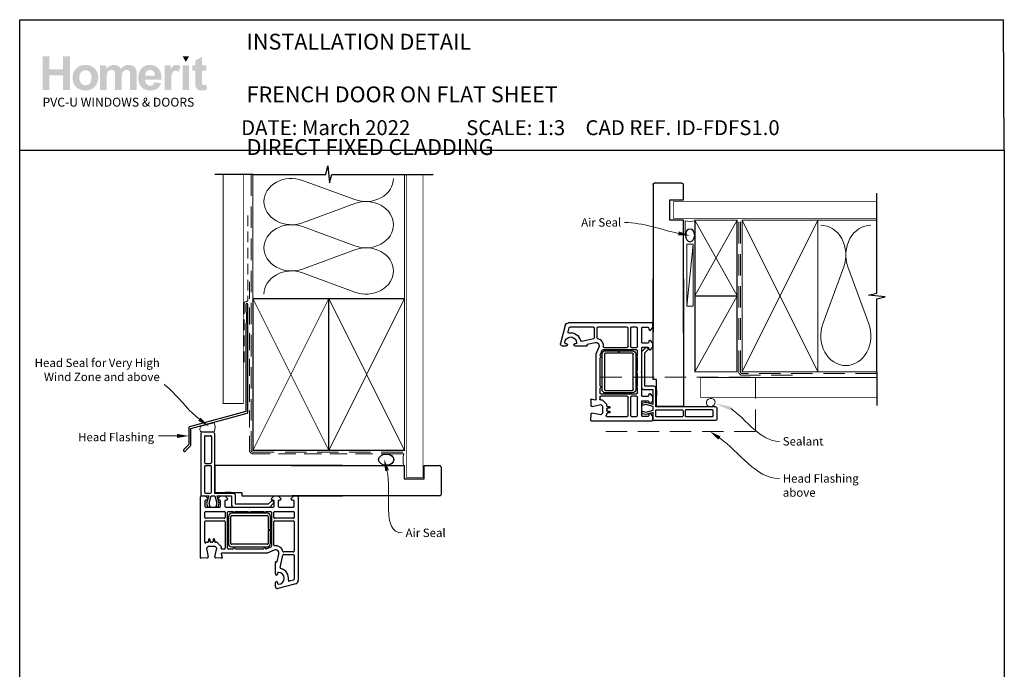
# Paper-space layout 'DFC' of a CAD drawing. Units: millimetres. Extents: x 0 to 584, y 0 to 770.
# Drawn here: x 0 to 584, y 385 to 770 of the extents above; entities that cross this region are included whole.
import ezdxf
from ezdxf import colors
from ezdxf.entities.mleader import LeaderData, LeaderLine
from ezdxf.math import Vec2, Vec3

# ---------------------------------------------------------------- set-up
doc = ezdxf.new("R2010")
doc.units = ezdxf.units.MM
doc.linetypes.add('DASHED', pattern=[19.05, 12.7, -6.35])
doc.layers.add('Homerit', color=2, linetype='Continuous')
doc.layers.add('INK_EXT_XXXXXX', color=7, linetype='Continuous')
doc.styles.add('General notes', font='arial.ttf', dxfattribs={"height": 3.5})
doc.styles.get("Standard").update_dxf_attribs({"font": 'arial.ttf'})

# ---------------------------------------------------------------- blocks, each defined once
blk = doc.blocks.new('sealant')
at = {"layer": 'Homerit', "color": 9, "lineweight": 20}
blk.add_lwpolyline([(-10.46, -7), (0, -7, -0.106806), (0, 0), (-10.46, 0)], format="xyb", dxfattribs=at)
at = {"layer": 'Homerit', "color": 9, "lineweight": 20, "extrusion": (0, 0, -1)}
blk.add_ellipse((-10.46, -3.5), major_axis=(4.77, 0), ratio=0.733157, start_param=-1.570796, end_param=1.570796, dxfattribs=at)
at = {"layer": 'Homerit', "color": 7, "lineweight": 25}
blk.add_ellipse((-10.46, -3.5), major_axis=(-4.56, 0), ratio=0.728665, dxfattribs=at)
blk = doc.blocks.new('Jamb')
at = {"lineweight": 25}
for p, q in [((4.9, 19.21), (72.04, 19.21)), ((72.04, 19.28), (72.04, 11.28)), ((84.04, 11.28), (84.04, 19.28)), ((84.04, 19.28), (93.04, 19.28)), ((94.04, 18.28), (94.04, 1.92)), ((72.04, 11.28), (84.04, 11.28)), ((93.04, 1.21), (5.6, 1.21))]:
    blk.add_line(p, q, dxfattribs=at)
for centre, radius, start, end in [((93.04, 18.28), 1, 360, 90), ((93.15, 2.11), 0.907, 262.81768, 347.77262)]:
    blk.add_arc(centre, radius, start, end, dxfattribs=at)
blk = doc.blocks.new('A$C684c389f')
for p, q in [((-71.64, 49.24), (-71.64, 13.24)), ((-70.64, 50.24), (-64.44, 50.24)), ((-69.34, 47.44), (-69.34, 31.94)), ((-68.84, 47.94), (-65.74, 47.94)), ((-65.24, 47.44), (-65.24, 31.94)), ((-63.44, 49.24), (-63.44, 13.84)), ((-69.34, 29.64), (-69.34, 14.34)), ((-68.84, 31.44), (-65.74, 31.44)), ((-65.74, 30.14), (-68.84, 30.14)), ((-65.24, 14.34), (-65.24, 29.64)), ((-63.19, 30.24), (-63.19, 14.24)), ((12.47, 30.24), (-63.19, 30.24)), ((-71.69, -24.5), (-71.69, 11.7)), ((-71.64, 13.24), (-71.64, 12.74)), ((-71.19, 12.2), (-68.99, 12.2)), ((-71.14, 12.24), (-70.64, 12.24)), ((-70.64, 12.24), (-66.82, 12.24)), ((-68.99, 12.2), (-67.49, 10.7)), ((-68.84, 13.84), (-65.74, 13.84)), ((-66.82, 12.24), (-68.09, 7.87)), ((-66.6, 7.89), (-65.44, 12.24)), ((-65.44, 12.24), (-63.19, 12.24)), ((-63.44, 13.84), (-52.14, 13.84)), ((-63.19, 14.24), (-47.19, 14.24)), ((-63.19, 12.24), (-62.02, 7.89)), ((-61.87, 12.24), (-53.27, 12.24)), ((-60.66, 7.74), (-61.87, 12.24)), ((-61.29, 10.7), (-59.79, 12.2)), ((-59.79, 12.2), (-57.29, 12.2)), ((-57.29, 12.2), (-55.79, 10.7)), ((-53.62, 14.24), (-56.92, 14.24)), ((-53.27, 12.24), (-53.27, 6.62)), ((-51.14, 12.84), (-51.14, 7.44)), ((-47.19, 14.24), (-47.19, 12.24)), ((-47.19, 12.24), (12.47, 12.24)), ((-29.59, 10.7), (-28.09, 12.2)), ((-28.09, 12.2), (-25.59, 12.2)), ((-25.59, 12.2), (-24.09, 10.7)), ((-17.89, 10.7), (-16.39, 12.2)), ((-16.39, 12.2), (-14.19, 12.2)), ((-13.69, 11.7), (-13.69, -37.95)), ((-69.19, 9.2), (-69.19, 6)), ((-67.99, 9.7), (-68.69, 9.7)), ((-68.09, 7.87), (-67.53, 5.77)), ((-67.49, 10.7), (-67.49, 10.2)), ((-66.03, 5.77), (-66.6, 7.89)), ((-62.02, 7.89), (-62.59, 5.77)), ((-61.29, 10.2), (-61.29, 10.7)), ((-61.19, 5.77), (-60.66, 7.74)), ((-60.29, 9.7), (-60.79, 9.7)), ((-59.79, 6), (-59.79, 9.2)), ((-57.29, 9.2), (-57.29, 6)), ((-56.29, 9.7), (-56.79, 9.7)), ((-55.79, 10.7), (-55.79, 10.2)), ((-51.14, 7.44), (-31.34, 7.44)), ((-31.34, 7.44), (-29.69, 9.09)), ((-30.55, 5.62), (-28.35, 7.83)), ((-29.59, 10.2), (-29.59, 10.7)), ((-28.59, 9.7), (-29.09, 9.7)), ((-28.37, 8.77), (-28.23, 8.34)), ((-28.09, 6), (-28.09, 9.2)), ((-25.59, 9.2), (-25.59, 6)), ((-24.59, 9.7), (-25.09, 9.7)), ((-24.09, 10.7), (-24.09, 10.2)), ((-17.89, 10.2), (-17.89, 10.7)), ((-16.69, 9.7), (-17.39, 9.7)), ((-16.69, 9.7), (-16.69, 9.7)), ((-16.19, 6.01), (-16.19, 9.2)), ((-69.19, -0.55), (-69.19, 2.5)), ((-68.69, 5.5), (-60.29, 5.5)), ((-68.69, 3), (-57.69, 3)), ((-67.53, 5.77), (-66.03, 5.77)), ((-62.59, 5.77), (-61.19, 5.77)), ((-57.19, 2.5), (-57.19, -0.55)), ((-56.79, 5.5), (-42.99, 5.5)), ((-55.69, -18.8), (-55.69, 2.5)), ((-55.19, 3), (-52.19, 3)), ((-55.17, 0), (-55.17, -16)), ((-53.67, -16), (-53.67, 0)), ((-32.17, 2), (-53.17, 2)), ((-53.17, 0.5), (-32.17, 0.5)), ((-52.27, 5.62), (-30.55, 5.62)), ((-51.19, 3), (-43.88, 3)), ((-42.99, 5.5), (-42.69, 5.2)), ((-42.69, 5.2), (-42.39, 5.5)), ((-42.39, 5.5), (-28.59, 5.5)), ((-41.5, 3), (-34.19, 3)), ((-33.19, 3), (-30.19, 3)), ((-31.67, 0), (-31.67, -7.75)), ((-30.17, -7.75), (-30.17, 0)), ((-29.69, 2.5), (-29.69, -17.66)), ((-28.19, -0.55), (-28.19, 2.5)), ((-27.69, 3), (-16.69, 3)), ((-25.09, 5.5), (-16.69, 5.5)), ((-16.19, 2.5), (-16.19, -0.55)), ((-69.19, -15.13), (-69.19, -3.05)), ((-57.69, -1.05), (-68.69, -1.05)), ((-68.69, -2.55), (-57.69, -2.55)), ((-57.19, -3.05), (-57.19, -18.8)), ((-28.19, -16.82), (-28.19, -3.05)), ((-16.69, -1.05), (-27.69, -1.05)), ((-27.69, -2.55), (-16.69, -2.55)), ((-16.19, -3.05), (-16.19, -20.55)), ((-31.67, -7.75), (-30.17, -7.75)), ((-30.17, -8.25), (-31.67, -8.25)), ((-31.67, -8.25), (-31.67, -16)), ((-30.17, -16), (-30.17, -8.25)), ((-68.3, -15.44), (-68.34, -15.49)), ((-67.59, -15.3), (-67.95, -15.3)), ((-67.09, -13.79), (-67.09, -14.8)), ((-66.09, -14.79), (-66.09, -13.79)), ((-64.79, -15.29), (-65.59, -15.29)), ((-64.29, -13.79), (-64.29, -14.79)), ((-63.29, -14.8), (-63.29, -13.79)), ((-62.15, -15.3), (-62.79, -15.3)), ((-62.15, -15.3), (-62.15, -15.3)), ((-59.43, -17.82), (-61.8, -15.45)), ((-32.17, -16.5), (-53.17, -16.5)), ((-67.12, -17.8), (-68.12, -18.8)), ((-68.12, -18.8), (-67.2, -24.03)), ((-62.98, -17.8), (-67.12, -17.8)), ((-63.18, -23.99), (-61.98, -18.8)), ((-61.98, -18.8), (-62.98, -17.8)), ((-59.5, -22.18), (-59.5, -22.18)), ((-59.5, -22.18), (-58.9, -24.41)), ((-59.43, -17.82), (-59.43, -17.82)), ((-59.39, -18.69), (-59.29, -18.28)), ((-32.19, -21.8), (-59.21, -21.8)), ((-57.69, -19.3), (-58.9, -19.3)), ((-52.67, -19.3), (-55.19, -19.3)), ((-53.17, -18), (-32.17, -18)), ((-34.67, -19.3), (-50.7, -19.3)), ((-29.99, -18.11), (-32.52, -19.22)), ((-32.52, -19.22), (-32.52, -19.22)), ((-27.99, -19.97), (-32.19, -21.8)), ((-27.99, -19.97), (-27.99, -19.97)), ((-26.27, -26.64), (-25.24, -22.25)), ((-24.53, -30.2), (-22.83, -22.94)), ((-22.83, -22.94), (-22.83, -22.94)), ((-16.69, -21.05), (-22.35, -21.05)), ((-22.35, -22.55), (-16.69, -22.55)), ((-16.19, -23.05), (-16.19, -37.19)), ((-67.66, -24.6), (-71.37, -24.8)), ((-71.37, -24.8), (-71.37, -24.8)), ((-67.19, -24.1), (-67.19, -24.1)), ((-59.21, -24.79), (-62.72, -24.6)), ((-58.9, -24.41), (-58.9, -24.41)), ((-27.19, -34.1), (-27.19, -27.11)), ((-26.81, -26.81), (-26.64, -26.86)), ((-26.27, -26.64), (-26.27, -26.64)), ((-25.99, -33.65), (-25.99, -34.1)), ((-27.19, -41.8), (-27.19, -39.2)), ((-25.99, -39.2), (-25.99, -39.65)), ((-15.17, -39.88), (-25.91, -42.76)), ((-16.56, -37.67), (-18.97, -38.31)), ((-18.97, -38.31), (-18.97, -38.31)), ((-13.69, -37.95), (-13.69, -37.95))]:
    blk.add_line(p, q)
for centre, radius, start, end in [((-70.64, 49.24), 1, 90, 180), ((-68.84, 47.44), 0.5, 90, 180), ((-65.74, 47.44), 0.5, 0, 90), ((-64.44, 49.24), 1, 0, 90), ((-68.84, 31.94), 0.5, 180, 270), ((-68.84, 29.64), 0.5, 90, 180), ((-65.74, 31.94), 0.5, 270, 0), ((-65.74, 29.64), 0.5, 0, 90), ((-71.19, 11.7), 0.5, 90, 180), ((-71.14, 12.74), 0.5, 180, 270.12471), ((-68.84, 14.34), 0.5, 180, 270), ((-65.74, 14.34), 0.5, 270, 0), ((-52.14, 12.84), 1, 0, 90), ((-14.19, 11.7), 0.5, 0, 90), ((-68.69, 9.2), 0.5, 90, 180), ((-68.69, 6), 0.5, 180, 270), ((-67.99, 10.2), 0.5, 270, 0), ((-60.79, 10.2), 0.5, 180, 270), ((-60.29, 9.2), 0.5, 360, 90), ((-60.29, 6), 0.5, 270, 0), ((-56.79, 9.2), 0.5, 90, 180), ((-56.79, 6), 0.5, 180, 270), ((-56.29, 10.2), 0.5, 270, 0), ((-52.27, 6.62), 1, 180, 270), ((-29.13, 8.51), 0.8, 18.93829, 135), ((-29.09, 10.2), 0.5, 180, 270), ((-28.59, 9.2), 0.5, 360, 90), ((-28.59, 6), 0.5, 270, 0), ((-28.7, 8.18), 0.5, 315, 18.93829), ((-25.09, 9.2), 0.5, 90, 180), ((-25.09, 6), 0.5, 180, 270), ((-24.59, 10.2), 0.5, 270, 0), ((-17.39, 10.2), 0.5, 180, 270), ((-16.69, 9.2), 0.5, 360, 90), ((-16.69, 6), 0.5, 270, 1.26609), ((-68.69, 2.5), 0.5, 90, 180), ((-57.69, 2.5), 0.5, 0, 90), ((-55.19, 2.5), 0.5, 90, 180), ((-53.17, 0), 2, 90.0035, 180), ((-53.17, 0), 0.5, 90, 180), ((-51.69, 3), 0.5, 180, 0), ((-42.69, 5.2), 2.5, 241.64363, 298.35637), ((-33.69, 3), 0.5, 180, 360), ((-32.17, 0), 2, 0, 90), ((-32.17, 0), 0.5, 360, 90), ((-30.19, 2.5), 0.5, 0, 90), ((-27.69, 2.5), 0.5, 90, 180), ((-16.69, 2.5), 0.5, 0, 90), ((-68.69, -0.55), 0.5, 180, 270), ((-68.69, -3.05), 0.5, 90, 180), ((-57.69, -0.55), 0.5, 270, 0), ((-57.69, -3.05), 0.5, 360, 90), ((-27.69, -0.55), 0.5, 180, 270), ((-27.69, -3.05), 0.5, 90, 180), ((-16.69, -0.55), 0.5, 270, 0), ((-16.69, -3.05), 0.5, 360, 90), ((-68.69, -15.13), 0.5, 180, 313.68195), ((-67.95, -15.8), 0.5, 90, 134.63305), ((-67.59, -14.8), 0.5, 270, 0), ((-66.59, -13.79), 0.5, 0, 180), ((-65.59, -14.79), 0.5, 180, 270), ((-64.79, -14.79), 0.5, 270, 0), ((-63.79, -13.79), 0.5, 0, 180), ((-62.79, -14.8), 0.5, 180, 270), ((-62.15, -15.8), 0.5, 45, 90), ((-53.33, -16.15), 1.85, 175.20867, 274.79133), ((-53.17, -16), 0.5, 180, 270), ((-32.17, -16), 0.5, 270, 0), ((-32.17, -16), 2, 270, 0), ((-27.69, -16.82), 0.5, 180, 276.70998), ((-27.19, -21.8), 4.5, 14.47738, 95.63291), ((-59.21, -22.1), 0.3, 90, 194.99749), ((-59.78, -18.17), 0.5, 346.99542, 45), ((-58.9, -18.8), 0.5, 166.99857, 269.92663), ((-57.69, -18.8), 0.5, 270, 0), ((-55.19, -18.8), 0.5, 180, 270), ((-52.67, -18.8), 0.5, 270, 348.93457), ((-51.69, -19), 0.5, 11.54175, 167.98876), ((-50.71, -18.8), 0.5, 191.5321, 271.05976), ((-34.67, -18.8), 0.5, 270, 348.9345), ((-33.69, -19), 0.5, 14.0091, 167.98883), ((-32.72, -18.76), 0.5, 194.01589, 293.58333), ((-30.19, -17.65), 0.5, 293.58613, 359.43688), ((-27.19, -21.8), 2, 346.85519, 113.57902), ((-22.35, -20.55), 0.5, 194.47728, 270), ((-22.35, -23.05), 0.5, 90, 166.8628), ((-16.69, -20.55), 0.5, 270, 0), ((-16.69, -23.05), 0.5, 360, 90), ((-71.39, -24.5), 0.3, 180, 273.0085), ((-67.69, -24.1), 0.5, 273.00911, 0), ((-67.69, -24.1), 0.5, 0, 8.86199), ((-67.68, -24.1), 0.5, 360, 9.99825), ((-62.69, -24.1), 0.5, 166.99857, 266.2504), ((-59.19, -24.49), 0.3, 266.98844, 15.00353), ((-26.89, -27.1), 0.3, 74.97697, 181.14749), ((-26.56, -26.57), 0.3, 255.00854, 346.85085), ((-26.59, -34.1), 0.6, 180, 0), ((-25.49, -33.65), 0.5, 90, 180), ((-25.49, -36.65), 3.5, 270, 90), ((-24.04, -30.31), 0.5, 166.85599, 257.14799), ((-25.49, -36.65), 6, 349.54718, 77.14221), ((-26.59, -39.2), 0.6, 360, 180), ((-25.49, -39.65), 0.5, 180, 270), ((-19.1, -37.83), 0.5, 169.54718, 285.01079), ((-16.69, -37.19), 0.5, 284.9981, 0), ((-15.69, -37.95), 2, 284.99855, 0.00175), ((-26.19, -41.8), 1, 180, 286.0506)]:
    blk.add_arc(centre, radius, start, end)

psp = doc.layouts.new('DFC')

# ---------------------------------------------------------------- hatches: boundary and pattern name
at = {"linetype": 'Continuous', "true_color": 0x2776bb}
h = psp.add_hatch(color=152, dxfattribs=at)
h.dxf.hatch_style = 1
edge = h.paths.add_edge_path()
edge.add_spline(control_points=[(46.29, 736.09), (46.29, 738.27), (45.57, 740.07), (44.15, 741.5)], knot_values=[0, 0, 0, 0, 1, 1, 1, 1], degree=3, periodic=0)
edge.add_spline(control_points=[(44.15, 741.5), (42.72, 742.92), (40.89, 743.64), (38.66, 743.64)], knot_values=[0, 0, 0, 0, 1, 1, 1, 1], degree=3, periodic=0)
edge.add_spline(control_points=[(38.66, 743.64), (37.22, 743.64), (35.91, 743.32), (34.74, 742.69)], knot_values=[0, 0, 0, 0, 1, 1, 1, 1], degree=3, periodic=0)
edge.add_spline(control_points=[(34.74, 742.69), (33.56, 742.06), (32.66, 741.15), (32.02, 739.96)], knot_values=[0, 0, 0, 0, 1, 1, 1, 1], degree=3, periodic=0)
edge.add_spline(control_points=[(32.02, 739.96), (31.38, 738.76), (31.06, 737.53), (31.06, 736.25)], knot_values=[0, 0, 0, 0, 1, 1, 1, 1], degree=3, periodic=0)
edge.add_spline(control_points=[(31.06, 736.25), (31.06, 734.58), (31.38, 733.17), (32.02, 732.01)], knot_values=[0, 0, 0, 0, 1, 1, 1, 1], degree=3, periodic=0)
edge.add_spline(control_points=[(32.02, 732.01), (32.66, 730.84), (33.59, 729.96), (34.82, 729.36)], knot_values=[0, 0, 0, 0, 1, 1, 1, 1], degree=3, periodic=0)
edge.add_spline(control_points=[(34.82, 729.36), (36.05, 728.76), (37.34, 728.46), (38.69, 728.46)], knot_values=[0, 0, 0, 0, 1, 1, 1, 1], degree=3, periodic=0)
edge.add_spline(control_points=[(38.69, 728.46), (40.87, 728.46), (42.69, 729.18), (44.13, 730.62)], knot_values=[0, 0, 0, 0, 1, 1, 1, 1], degree=3, periodic=0)
edge.add_spline(control_points=[(44.13, 730.62), (45.57, 732.07), (46.29, 733.89), (46.29, 736.09)], knot_values=[0, 0, 0, 0, 1, 1, 1, 1], degree=3, periodic=0)
edge = h.paths.add_edge_path(flags=16)
edge.add_spline(control_points=[(35.06, 736.05), (35.06, 737.49), (35.41, 738.59), (36.11, 739.35)], knot_values=[0, 0, 0, 0, 1, 1, 1, 1], degree=3, periodic=0)
edge.add_spline(control_points=[(36.11, 739.35), (36.8, 740.12), (37.66, 740.5), (38.68, 740.5)], knot_values=[0, 0, 0, 0, 1, 1, 1, 1], degree=3, periodic=0)
edge.add_spline(control_points=[(38.68, 740.5), (39.7, 740.5), (40.56, 740.12), (41.25, 739.35)], knot_values=[0, 0, 0, 0, 1, 1, 1, 1], degree=3, periodic=0)
edge.add_spline(control_points=[(41.25, 739.35), (41.94, 738.59), (42.29, 737.49), (42.29, 736.07)], knot_values=[0, 0, 0, 0, 1, 1, 1, 1], degree=3, periodic=0)
edge.add_spline(control_points=[(42.29, 736.07), (42.29, 734.62), (41.94, 733.51), (41.25, 732.74)], knot_values=[0, 0, 0, 0, 1, 1, 1, 1], degree=3, periodic=0)
edge.add_spline(control_points=[(41.25, 732.74), (40.56, 731.98), (39.7, 731.6), (38.68, 731.6)], knot_values=[0, 0, 0, 0, 1, 1, 1, 1], degree=3, periodic=0)
edge.add_spline(control_points=[(38.68, 731.6), (37.66, 731.6), (36.8, 731.98), (36.11, 732.74)], knot_values=[0, 0, 0, 0, 1, 1, 1, 1], degree=3, periodic=0)
edge.add_spline(control_points=[(36.11, 732.74), (35.41, 733.51), (35.06, 734.61), (35.06, 736.05)], knot_values=[0, 0, 0, 0, 1, 1, 1, 1], degree=3, periodic=0)
edge = h.paths.add_edge_path()
edge.add_spline(control_points=[(51.27, 735.86), (51.27, 737.25), (51.37, 738.25), (51.58, 738.85)], knot_values=[0, 0, 0, 0, 1, 1, 1, 1], degree=3, periodic=0)
edge.add_spline(control_points=[(51.58, 738.85), (51.79, 739.45), (52.14, 739.91), (52.62, 740.23)], knot_values=[0, 0, 0, 0, 1, 1, 1, 1], degree=3, periodic=0)
edge.add_spline(control_points=[(52.62, 740.23), (53.11, 740.55), (53.65, 740.71), (54.25, 740.71)], knot_values=[0, 0, 0, 0, 1, 1, 1, 1], degree=3, periodic=0)
edge.add_spline(control_points=[(54.25, 740.71), (54.75, 740.71), (55.15, 740.61), (55.45, 740.41)], knot_values=[0, 0, 0, 0, 1, 1, 1, 1], degree=3, periodic=0)
edge.add_spline(control_points=[(55.45, 740.41), (55.74, 740.21), (55.95, 739.91), (56.09, 739.5)], knot_values=[0, 0, 0, 0, 1, 1, 1, 1], degree=3, periodic=0)
edge.add_spline(control_points=[(56.09, 739.5), (56.23, 739.09), (56.3, 738.17), (56.3, 736.76)], knot_values=[0, 0, 0, 0, 1, 1, 1, 1], degree=3, periodic=0)
edge.add_line((56.3, 736.76), (56.3, 728.8))
edge.add_line((56.3, 728.8), (60.22, 728.8))
edge.add_line((60.22, 728.8), (60.22, 735.78))
edge.add_spline(control_points=[(60.22, 735.78), (60.22, 737.14), (60.32, 738.14), (60.54, 738.78)], knot_values=[0, 0, 0, 0, 1, 1, 1, 1], degree=3, periodic=0)
edge.add_spline(control_points=[(60.54, 738.78), (60.75, 739.41), (61.1, 739.89), (61.58, 740.22)], knot_values=[0, 0, 0, 0, 1, 1, 1, 1], degree=3, periodic=0)
edge.add_spline(control_points=[(61.58, 740.22), (62.07, 740.55), (62.58, 740.71), (63.13, 740.71)], knot_values=[0, 0, 0, 0, 1, 1, 1, 1], degree=3, periodic=0)
edge.add_spline(control_points=[(63.13, 740.71), (63.88, 740.71), (64.44, 740.44), (64.8, 739.89)], knot_values=[0, 0, 0, 0, 1, 1, 1, 1], degree=3, periodic=0)
edge.add_spline(control_points=[(64.8, 739.89), (65.07, 739.47), (65.21, 738.54), (65.21, 737.1)], knot_values=[0, 0, 0, 0, 1, 1, 1, 1], degree=3, periodic=0)
edge.add_line((65.21, 737.1), (65.21, 728.8))
edge.add_line((65.21, 728.8), (69.12, 728.8))
edge.add_line((69.12, 728.8), (69.12, 738.08))
edge.add_spline(control_points=[(69.12, 738.08), (69.12, 739.46), (68.98, 740.46), (68.72, 741.08)], knot_values=[0, 0, 0, 0, 1, 1, 1, 1], degree=3, periodic=0)
edge.add_spline(control_points=[(68.72, 741.08), (68.34, 741.92), (67.78, 742.56), (67.03, 742.99)], knot_values=[0, 0, 0, 0, 1, 1, 1, 1], degree=3, periodic=0)
edge.add_spline(control_points=[(67.03, 742.99), (66.28, 743.42), (65.36, 743.64), (64.27, 743.64)], knot_values=[0, 0, 0, 0, 1, 1, 1, 1], degree=3, periodic=0)
edge.add_spline(control_points=[(64.27, 743.64), (63.42, 743.64), (62.61, 743.45), (61.86, 743.07)], knot_values=[0, 0, 0, 0, 1, 1, 1, 1], degree=3, periodic=0)
edge.add_spline(control_points=[(61.86, 743.07), (61.11, 742.69), (60.41, 742.11), (59.76, 741.34)], knot_values=[0, 0, 0, 0, 1, 1, 1, 1], degree=3, periodic=0)
edge.add_spline(control_points=[(59.76, 741.34), (59.31, 742.11), (58.74, 742.69), (58.04, 743.07)], knot_values=[0, 0, 0, 0, 1, 1, 1, 1], degree=3, periodic=0)
edge.add_spline(control_points=[(58.04, 743.07), (57.35, 743.45), (56.53, 743.64), (55.58, 743.64)], knot_values=[0, 0, 0, 0, 1, 1, 1, 1], degree=3, periodic=0)
edge.add_spline(control_points=[(55.58, 743.64), (53.8, 743.64), (52.26, 742.88), (50.97, 741.35)], knot_values=[0, 0, 0, 0, 1, 1, 1, 1], degree=3, periodic=0)
edge.add_line((50.97, 741.35), (50.97, 743.34))
edge.add_line((50.97, 743.34), (47.36, 743.34))
edge.add_line((47.36, 743.34), (47.36, 728.8))
edge.add_line((47.36, 728.8), (51.27, 728.8))
edge.add_line((51.27, 728.8), (51.27, 735.86))
edge = h.paths.add_edge_path()
edge.add_spline(control_points=[(83.86, 734.95), (83.91, 737.89), (83.31, 740.08), (82.04, 741.5)], knot_values=[0, 0, 0, 0, 1, 1, 1, 1], degree=3, periodic=0)
edge.add_spline(control_points=[(82.04, 741.5), (80.76, 742.92), (79.03, 743.64), (76.83, 743.64)], knot_values=[0, 0, 0, 0, 1, 1, 1, 1], degree=3, periodic=0)
edge.add_spline(control_points=[(76.83, 743.64), (74.87, 743.64), (73.25, 742.96), (71.97, 741.59)], knot_values=[0, 0, 0, 0, 1, 1, 1, 1], degree=3, periodic=0)
edge.add_spline(control_points=[(71.97, 741.59), (70.69, 740.23), (70.05, 738.34), (70.05, 735.94)], knot_values=[0, 0, 0, 0, 1, 1, 1, 1], degree=3, periodic=0)
edge.add_spline(control_points=[(70.05, 735.94), (70.05, 733.92), (70.54, 732.25), (71.51, 730.93)], knot_values=[0, 0, 0, 0, 1, 1, 1, 1], degree=3, periodic=0)
edge.add_spline(control_points=[(71.51, 730.93), (72.75, 729.28), (74.65, 728.46), (77.22, 728.46)], knot_values=[0, 0, 0, 0, 1, 1, 1, 1], degree=3, periodic=0)
edge.add_spline(control_points=[(77.22, 728.46), (78.84, 728.46), (80.19, 728.82), (81.27, 729.55)], knot_values=[0, 0, 0, 0, 1, 1, 1, 1], degree=3, periodic=0)
edge.add_spline(control_points=[(81.27, 729.55), (82.35, 730.29), (83.14, 731.35), (83.64, 732.76)], knot_values=[0, 0, 0, 0, 1, 1, 1, 1], degree=3, periodic=0)
edge.add_line((83.64, 732.76), (79.77, 733.4))
edge.add_spline(control_points=[(79.77, 733.4), (79.56, 732.68), (79.24, 732.15), (78.82, 731.83)], knot_values=[0, 0, 0, 0, 1, 1, 1, 1], degree=3, periodic=0)
edge.add_spline(control_points=[(78.82, 731.83), (78.4, 731.5), (77.89, 731.34), (77.27, 731.34)], knot_values=[0, 0, 0, 0, 1, 1, 1, 1], degree=3, periodic=0)
edge.add_spline(control_points=[(77.27, 731.34), (76.37, 731.34), (75.61, 731.65), (75, 732.29)], knot_values=[0, 0, 0, 0, 1, 1, 1, 1], degree=3, periodic=0)
edge.add_spline(control_points=[(75, 732.29), (74.4, 732.92), (74.08, 733.81), (74.05, 734.95)], knot_values=[0, 0, 0, 0, 1, 1, 1, 1], degree=3, periodic=0)
edge.add_line((74.05, 734.95), (83.86, 734.95))
edge = h.paths.add_edge_path(flags=16)
edge.add_spline(control_points=[(74.12, 737.32), (74.11, 738.36), (74.39, 739.19), (74.95, 739.8)], knot_values=[0, 0, 0, 0, 1, 1, 1, 1], degree=3, periodic=0)
edge.add_spline(control_points=[(74.95, 739.8), (75.5, 740.41), (76.21, 740.71), (77.07, 740.71)], knot_values=[0, 0, 0, 0, 1, 1, 1, 1], degree=3, periodic=0)
edge.add_spline(control_points=[(77.07, 740.71), (77.87, 740.71), (78.55, 740.42), (79.11, 739.85)], knot_values=[0, 0, 0, 0, 1, 1, 1, 1], degree=3, periodic=0)
edge.add_spline(control_points=[(79.11, 739.85), (79.67, 739.27), (79.96, 738.43), (79.99, 737.32)], knot_values=[0, 0, 0, 0, 1, 1, 1, 1], degree=3, periodic=0)
edge.add_line((79.99, 737.32), (74.12, 737.32))
edge = h.paths.add_edge_path()
edge.add_spline(control_points=[(89.62, 733.28), (89.62, 735.75), (89.73, 737.37), (89.94, 738.15)], knot_values=[0, 0, 0, 0, 1, 1, 1, 1], degree=3, periodic=0)
edge.add_spline(control_points=[(89.94, 738.15), (90.15, 738.92), (90.45, 739.46), (90.82, 739.75)], knot_values=[0, 0, 0, 0, 1, 1, 1, 1], degree=3, periodic=0)
edge.add_spline(control_points=[(90.82, 739.75), (91.19, 740.05), (91.65, 740.2), (92.19, 740.2)], knot_values=[0, 0, 0, 0, 1, 1, 1, 1], degree=3, periodic=0)
edge.add_spline(control_points=[(92.19, 740.2), (92.74, 740.2), (93.34, 739.99), (93.99, 739.57)], knot_values=[0, 0, 0, 0, 1, 1, 1, 1], degree=3, periodic=0)
edge.add_line((93.99, 739.57), (95.21, 742.91))
edge.add_spline(control_points=[(95.21, 742.91), (94.39, 743.4), (93.54, 743.64), (92.66, 743.64)], knot_values=[0, 0, 0, 0, 1, 1, 1, 1], degree=3, periodic=0)
edge.add_spline(control_points=[(92.66, 743.64), (92.03, 743.64), (91.47, 743.49), (90.98, 743.19)], knot_values=[0, 0, 0, 0, 1, 1, 1, 1], degree=3, periodic=0)
edge.add_spline(control_points=[(90.98, 743.19), (90.49, 742.89), (89.94, 742.25), (89.32, 741.27)], knot_values=[0, 0, 0, 0, 1, 1, 1, 1], degree=3, periodic=0)
edge.add_line((89.32, 741.27), (89.32, 743.34))
edge.add_line((89.32, 743.34), (85.71, 743.34))
edge.add_line((85.71, 743.34), (85.71, 728.8))
edge.add_line((85.71, 728.8), (89.62, 728.8))
edge.add_line((89.62, 728.8), (89.62, 733.28))
h.paths.add_polyline_path([(100.24, 743.34), (96.32, 743.34), (96.32, 728.8), (100.24, 728.8)])
edge = h.paths.add_edge_path()
edge.add_line((107.82, 740.28), (110.49, 740.28))
edge.add_line((110.49, 740.28), (110.49, 743.34))
edge.add_line((110.49, 743.34), (107.82, 743.34))
edge.add_line((107.82, 743.34), (107.82, 748.46))
edge.add_line((107.82, 748.46), (103.91, 746.22))
edge.add_line((103.91, 746.22), (103.91, 743.34))
edge.add_line((103.91, 743.34), (102.1, 743.34))
edge.add_line((102.1, 743.34), (102.1, 740.28))
edge.add_line((102.1, 740.28), (103.91, 740.28))
edge.add_line((103.91, 740.28), (103.91, 733.93))
edge.add_spline(control_points=[(103.91, 733.93), (103.91, 732.57), (103.95, 731.66), (104.03, 731.21)], knot_values=[0, 0, 0, 0, 1, 1, 1, 1], degree=3, periodic=0)
edge.add_spline(control_points=[(104.03, 731.21), (104.13, 730.58), (104.31, 730.08), (104.58, 729.71)], knot_values=[0, 0, 0, 0, 1, 1, 1, 1], degree=3, periodic=0)
edge.add_spline(control_points=[(104.58, 729.71), (104.84, 729.34), (105.25, 729.04), (105.81, 728.81)], knot_values=[0, 0, 0, 0, 1, 1, 1, 1], degree=3, periodic=0)
edge.add_spline(control_points=[(105.81, 728.81), (106.36, 728.57), (106.99, 728.46), (107.69, 728.46)], knot_values=[0, 0, 0, 0, 1, 1, 1, 1], degree=3, periodic=0)
edge.add_spline(control_points=[(107.69, 728.46), (108.83, 728.46), (109.85, 728.65), (110.75, 729.03)], knot_values=[0, 0, 0, 0, 1, 1, 1, 1], degree=3, periodic=0)
edge.add_line((110.75, 729.03), (110.47, 732.01))
edge.add_spline(control_points=[(110.47, 732.01), (109.78, 731.76), (109.26, 731.64), (108.9, 731.64)], knot_values=[0, 0, 0, 0, 1, 1, 1, 1], degree=3, periodic=0)
edge.add_spline(control_points=[(108.9, 731.64), (108.64, 731.64), (108.42, 731.7), (108.24, 731.83)], knot_values=[0, 0, 0, 0, 1, 1, 1, 1], degree=3, periodic=0)
edge.add_spline(control_points=[(108.24, 731.83), (108.06, 731.96), (107.95, 732.12), (107.9, 732.32)], knot_values=[0, 0, 0, 0, 1, 1, 1, 1], degree=3, periodic=0)
edge.add_spline(control_points=[(107.9, 732.32), (107.85, 732.52), (107.82, 733.21), (107.82, 734.4)], knot_values=[0, 0, 0, 0, 1, 1, 1, 1], degree=3, periodic=0)
edge.add_line((107.82, 734.4), (107.82, 740.28))
h.paths.add_polyline_path([(29.45, 748.84), (25.32, 748.84), (25.32, 740.97), (17.32, 740.97), (17.32, 748.84), (13.2, 748.84), (13.2, 728.8), (17.32, 728.8), (17.32, 737.57), (25.32, 737.57), (25.32, 728.8), (29.45, 728.8)])
at = {"linetype": 'Continuous', "lineweight": 0, "true_color": 0xed1f24}
h = psp.add_hatch(color=240, dxfattribs=at)
h.dxf.hatch_style = 1
h.paths.add_polyline_path([(100.23, 748.83), (96.34, 748.83), (98.29, 745.46)])

# ---------------------------------------------------------------- linework, layer by layer
at = {"color": 7}
psp.add_line((-0.36, 654.84), (-0.36, 770.47), dxfattribs=at)
for p in [(-0.36, 770.47), (584.16, 693.15)]:
    psp.add_line(p, (583.78, 770.47))
psp.add_lwpolyline([(-0.36, 693.15), (584.16, 693.15), (584.16, -0.17), (-0.36, -0.17)], close=True, dxfattribs=at)
at = {"layer": 'Homerit', "color": 7, "lineweight": 5}
for p, q in [((167.57, 675.18), (198.62, 663.76)), ((198.62, 661.46), (167.57, 650.04)), ((167.57, 647.73), (198.62, 636.31)), ((399.5, 637.3), (395.71, 600.6)), ((198.62, 634.01), (167.57, 622.59)), ((167.57, 620.28), (198.62, 608.86)), ((488.83, 623.79), (476.45, 590.12)), ((503.71, 590.12), (491.33, 623.79))]:
    psp.add_line(p, q, dxfattribs=at)
at = {"layer": 'Homerit', "color": 7}
for points in [[(138.1, 678.73), (115.4, 678.73)], [(183.1, 515.01), (183.1, 605.01)], [(183.1, 515.01), (183.1, 605.01)], [(508.48, 561.6), (508.48, 541.6)]]:
    psp.add_lwpolyline(points, dxfattribs=at)
at = {"layer": 'Homerit', "color": 7, "const_width": 0.5}
for points in [[(120.4, 678.73), (120.4, 542.8), (132.4, 542.8), (132.4, 678.73)], [(508.36, 558.27), (403.93, 558.27), (403.93, 546.27), (508.36, 546.27)]]:
    psp.add_lwpolyline(points, dxfattribs=at)
at = {"layer": 'Homerit', "color": 7, "linetype": 'DASHED', "lineweight": 5}
for points in [[(137.1, 678.73), (137.1, 515.01, 0.414214), (138.1, 514.01), (228.1, 514.01)], [(508.48, 560.6), (428.5, 560.6, -0.414214), (427.5, 561.6), (427.5, 650.6)]]:
    psp.add_lwpolyline(points, format="xyb", dxfattribs=at)
at = {"layer": 'Homerit', "color": 7, "ltscale": 0.7}
for points in [[(138.1, 678.73), (181.35, 678.73), (182.6, 683.73), (183.6, 673.73), (184.85, 678.73), (228.1, 678.73)], [(228.1, 678.73), (245.1, 678.73)], [(508.48, 650.6), (508.48, 667.6)], [(508.48, 561.6), (508.48, 604.85), (513.48, 606.1), (503.48, 607.1), (508.48, 608.35), (508.48, 650.6)]]:
    psp.add_lwpolyline(points, dxfattribs=at)
at = {"layer": 'Homerit', "color": 7, "lineweight": 13}
for points in [[(138.1, 605.01), (138.1, 678.73)], [(228.1, 605.01), (228.1, 678.73)]]:
    psp.add_lwpolyline(points, dxfattribs=at)
at = {"layer": 'Homerit', "color": 7, "lineweight": 25, "const_width": 0.4}
for points in [[(239.1, 678.73), (239.1, 499.01), (229.1, 499.01), (229.1, 678.73)], [(508.48, 662.6), (387.71, 662.6), (387.71, 652.6), (508.48, 652.6)]]:
    psp.add_lwpolyline(points, dxfattribs=at)
at = {"layer": 'Homerit', "color": 7, "linetype": 'DASHED', "lineweight": 13, "ltscale": 0.5}
psp.add_lwpolyline([(135.1, 654.3), (135.1, 604.3, -0.339454), (134.36, 603.34), (133.64, 603.14, 0.339454), (132.9, 602.18), (132.9, 567.11)], format="xyb", dxfattribs=at)
at = {"layer": 'Homerit', "color": 7, "linetype": 'DASHED', "lineweight": 13}
psp.add_lwpolyline([(458.5, 559.6), (428.5, 559.6, -0.414214), (426.5, 561.6), (426.5, 651.16)], format="xyb", dxfattribs=at)
at = {"layer": 'Homerit', "color": 7, "lineweight": 35, "const_width": 0.7}
for points in [[(428.5, 561.6), (428.5, 651.6), (473.5, 651.6), (473.5, 561.6)], [(138.1, 515.01), (138.1, 605.01), (183.1, 605.01), (183.1, 515.01)], [(183.1, 515.01), (183.1, 605.01), (228.1, 605.01), (228.1, 515.01)], [(400.5, 561.6), (400.5, 606.6), (425.5, 606.6), (425.5, 561.6)]]:
    psp.add_lwpolyline(points, close=True, dxfattribs=at)
at = {"layer": 'Homerit', "color": 7, "lineweight": 5}
for points in [[(428.5, 561.6), (473.5, 651.6)], [(428.5, 651.6), (473.5, 561.6)], [(472.5, 651.6), (508.48, 651.6)], [(138.1, 515.01), (183.1, 605.01)], [(138.1, 605.01), (183.1, 515.01)], [(183.1, 515.01), (228.1, 605.01)], [(183.1, 605.01), (228.1, 515.01)], [(400.5, 561.6), (425.5, 606.6)], [(472.5, 561.6), (508.48, 561.6)]]:
    psp.add_lwpolyline(points, dxfattribs=at)
at = {"layer": 'Homerit', "color": 7, "lineweight": 15}
psp.add_lwpolyline([(395.71, 637.3), (395.71, 600.6), (399.5, 600.6), (399.5, 637.3)], close=True, dxfattribs=at)
at = {"layer": 'Homerit', "color": 7, "linetype": 'DASHED', "lineweight": 13, "ltscale": 0.8}
psp.add_lwpolyline([(136.1, 615.01), (136.1, 515.01, 0.414214), (138.1, 513.01), (227.65, 513.01)], format="xyb", dxfattribs=at)
at = {"layer": 'Homerit', "color": 7, "lineweight": 25}
psp.add_lwpolyline([(135.1, 537.49), (135.1, 601.51, 1), (133.9, 601.51), (133.9, 599.71), (134.3, 599.31), (133.9, 598.91), (133.9, 597.11), (134.3, 596.71), (134.3, 590.51), (133.9, 590.11), (133.9, 538.03), (100.46, 529.07, 0.339454), (100.09, 528.59), (100.09, 518.55), (97.05, 515.51, 1.488372), (98.24, 515), (101.14, 517.9, 0.198912), (101.29, 518.26), (101.29, 528.05), (134.73, 537.01, 0.339454)], format="xyb", close=True, dxfattribs=at)
at = {"layer": 'Homerit', "color": 7, "lineweight": -2, "const_width": 0.7}
psp.add_lwpolyline([(183.1, 515.01), (183.1, 605.01), (183.1, 605.01), (183.1, 515.01)], close=True, dxfattribs=at)
at = {"layer": 'Homerit', "color": 7, "linetype": 'DASHED', "lineweight": 5}
psp.add_lwpolyline([(344.46, 558.4), (436.46, 558.4), (436.46, 526.27), (344.46, 526.27)], dxfattribs=at)
at = {"layer": 'Homerit', "color": 7, "lineweight": 15}
psp.add_lwpolyline([(107.28, 526.02, -0.415127), (107.37, 529.35), (115.17, 531.44, -0.213542), (115.08, 526.02)], format="xyb", close=True, dxfattribs=at)
at = {"layer": 'Homerit', "color": 7, "lineweight": 5}
for centre, major_axis, start_param, end_param in [((161.01, 662.61), (16.35, 0), 1.158003, 3.141592), ((161.01, 635.16), (16.35, 0), 1.158003, 3.141592), ((475.2, 630.9), (0, -17.72), 1.158004, 3.141593), ((504.96, 630.9), (0, -17.72), 3.141593, 5.125182), ((161.01, 607.71), (-16.35, 0), 4.299595, 6.283185), ((490.08, 583.02), (0, -17.72), 4.299595, 6.283185)]:
    psp.add_ellipse(centre, major_axis=major_axis, ratio=0.839632, start_param=start_param, end_param=end_param, dxfattribs=at)
at = {"layer": 'Homerit', "color": 7, "lineweight": 5, "extrusion": (0, 0, -1)}
for centre, major_axis, start_param, end_param in [((205.18, 676.34), (-16.35, 0), 3.141593, 5.125182), ((161.01, 662.61), (-16.35, 0), 4.299595, 6.283185), ((205.18, 648.88), (16.35, 0), 4.299596, 6.283185), ((205.18, 648.88), (-16.35, 0), 3.141593, 5.125182), ((161.01, 635.16), (-16.35, 0), 4.299595, 6.283185), ((205.18, 621.43), (16.35, 0), 4.299596, 6.283185), ((205.18, 621.43), (-16.35, 0), 3.141593, 5.125182), ((490.08, 583.02), (0, -17.72), 4.299595, 6.283185)]:
    psp.add_ellipse(centre, major_axis=major_axis, ratio=0.839632, start_param=start_param, end_param=end_param, dxfattribs=at)
at = {"layer": 'Homerit', "color": 7, "lineweight": 9}
psp.add_ellipse((409.87, 543.39), major_axis=(2.26, 1.4), ratio=0.910317, start_param=-3.141592653589793, end_param=3.141592653589793, dxfattribs=at)
at = {"layer": 'Homerit', "color": 7, "linetype": 'ByBlock', "lineweight": 13, "end_tangent": (-1, 0)}
for points, start_tangent in [([(106.29, 533.5), (72.18, 559.43)], (-0.796095, 0.605171)), ([(93.09, 523.57), (74.22, 523.57)], (-1, 0))]:
    psp.add_spline(points, degree=3, dxfattribs=dict(at, start_tangent=start_tangent))
at = {"layer": 'Homerit', "color": 7}
for points in [[(421.06, 538.86), (412.41, 542.92), (422.37, 540.8)], [(414.4, 521.39), (409.26, 526.27), (415.71, 523.32)], [(216.53, 502.77), (216, 509.84), (218.8, 503.32)]]:
    psp.add_solid(points, dxfattribs=at)
at = {"layer": 'Homerit', "color": 7, "lineweight": 5}
for points in [[(106.99, 534.43), (111.86, 529.26), (105.58, 532.57)], [(93.09, 524.73), (100.09, 523.57), (93.09, 522.4)]]:
    psp.add_solid(points, dxfattribs=at)
at = {"layer": 'INK_EXT_XXXXXX', "color": 7, "lineweight": 0}
psp.add_lwpolyline([(79.77, 733.4), (79.77, 733.4)], close=True, dxfattribs=at)

# ---------------------------------------------------------------- block references
at = {"xscale": -1, "rotation": 270}
psp.add_blockref('A$C684c389f', (363.39, 604.28), dxfattribs=at)
psp.add_blockref('A$C684c389f', (178.72, 475.78))
at = {"color": 7}
psp.add_blockref('Jamb', (155.8, 486.78), dxfattribs=at)
at = {"layer": 'Homerit', "color": 7, "xscale": -0.8275862068965517, "yscale": 0.8275862068965517, "zscale": 0.8275862068965517, "rotation": 270}
psp.add_blockref('sealant', (400.5, 651.16), dxfattribs=at)
at = {"layer": 'Homerit', "color": 7}
psp.add_blockref('sealant', (227.65, 513.01), dxfattribs=at)

# ---------------------------------------------------------------- texts
at = {"attachment_point": 1}
for s, width, gutter_width, insert, char_height in [('\\pxsm0.5;{\\fArial|b1|i0|c0|p34;INSTALLATION DETAIL\\P\\PFRENCH DOOR ON FLAT SHEET\\P\\PDIRECT FIXED CLADDING}', 425.2997, 46.88, (134.37, 762.14), 9.3765), ('    DATE: March 2022 ^I^ISCALE: 1:3 ^I^ICAD REF. ID-FDFS1.0', 2233.5852, 44.28, (120.28, 710.86), 8.8563)]:
    psp.add_mtext_dynamic_manual_height_columns(s, width=width, gutter_width=gutter_width, heights=[0], dxfattribs=dict(at, insert=insert, char_height=char_height))
at = {"linetype": 'Continuous', "insert": (13.19, 724.2), "char_height": 5.2976, "attachment_point": 1}
psp.add_mtext_dynamic_manual_height_columns('{\\fArial|b0|i0|c0|p34;\\C152;\\c12285479;PVC-U WINDOWS & DOORS}', width=301.3529, gutter_width=26.49, heights=[0], dxfattribs=at)

# ---------------------------------------------------------------- next in the draw order: texts
at = {"layer": 'Homerit', "color": 7, "lineweight": 5, "char_height": 5, "attachment_point": 3, "style": 'General notes', "bg_fill": 3, "box_fill_scale": 1.5, "bg_fill_color": 9, "bg_fill_transparency": 0}
for s, insert, width in [('\\pxqr;{\\C7;Head Seal for Very High Wind Zone and above}', (82.8, 569.44), 77.8387), ('\\pxqr;Head Flashing', (79.41, 525.41), 69.9676)]:
    psp.add_mtext(s, dxfattribs=dict(at, insert=insert, width=width))
at = {"layer": 'Homerit', "color": 7, "char_height": 5, "attachment_point": 1, "style": 'General notes', "bg_fill": 3, "box_fill_scale": 1.5, "bg_fill_color": 9, "bg_fill_transparency": 0}
for s, insert, width in [('{\\C0;Sealant}', (452.63, 522.88), 26.488), ('\\pxql;{\\C7;Head Flashing above}', (452.63, 500.85), 45.5886), ('\\pxql;{\\C0;Air Seal}', (228.72, 468.59), 38.3679)]:
    psp.add_mtext(s, dxfattribs=dict(at, insert=insert, width=width))

# ---------------------------------------------------------------- next in the draw order: leaders
at = {"layer": 'Homerit', "color": 7}
ml = psp.add_multileader_mtext('Standard', dxfattribs=at)
ml.set_content('{\\C7;Air Seal}', color=3, style='General notes')
ml.set_leader_properties(color=7, lineweight=13)
ml.build(insert=Vec2(0, 0))
ml.multileader.update_dxf_attribs({"leader_type": 2, "dogleg_length": 10, "arrow_head_size": 7})
ctx = ml.context
ctx.base_point, ctx.char_height, ctx.arrow_head_size, ctx.plane_origin = Vec3(330.81, 650.18), 5, 7, Vec3(692.51, 760.16)
ctx.text_align_type = 2
notes = []
notes.append((ctx, [(1, (1, 1, 0), (368.78, 650.18), (-1, 0), 10, [(1, [(397.61, 642.36)], 0, [])])]))
ctx.mtext.insert, ctx.mtext.width, ctx.mtext.defined_height, ctx.mtext.alignment, ctx.mtext.line_spacing_style, ctx.mtext.flow_direction = Vec3(356.78, 652.73), 26.488, 6.82, 3, 2, 5
ctx.mtext.has_bg_fill, ctx.mtext.bg_color, ctx.mtext.bg_scale_factor, ctx.mtext.bg_transparency, ctx.mtext.use_window_bg_color = 1, -1023410167, 1.5, 0, 1
for ctx, leaders in notes:
    for number, flags, end, landing, length, lines in leaders:
        leader = LeaderData()
        leader.index, (leader.has_last_leader_line, leader.has_dogleg_vector, leader.attachment_direction) = number, flags
        leader.last_leader_point, leader.dogleg_vector, leader.dogleg_length = Vec3(end), Vec3(landing), length
        for number, points, colour, breaks in lines:
            line = LeaderLine()
            line.index, line.vertices, line.color, line.breaks = number, Vec3.list(points), colors.encode_raw_color(colour), breaks
            leader.lines.append(line)
        ctx.leaders.append(leader)

# ---------------------------------------------------------------- next in the draw order: linework, layer by layer
at = {"layer": 'Homerit', "color": 7, "lineweight": 35, "const_width": 0.7}
psp.add_lwpolyline([(400.5, 606.6), (400.5, 651.6), (425.5, 651.6), (425.5, 606.6)], close=True, dxfattribs=at)
at = {"layer": 'Homerit', "color": 7, "lineweight": 5}
for points in [[(400.5, 606.6), (425.5, 651.6)], [(400.5, 651.6), (425.5, 606.6)]]:
    psp.add_lwpolyline(points, dxfattribs=at)
at = {"layer": 'Homerit', "color": 7, "linetype": 'ByBlock', "lineweight": 13, "end_tangent": (1, 0)}
for points, start_tangent in [([(421.72, 539.83), (450.63, 520.34)], (0.829149, -0.559027)), ([(415.06, 522.35), (450.63, 498.31)], (0.828489, -0.560005)), ([(217.66, 503.05), (226.72, 466.04)], (0.237816, -0.97131))]:
    psp.add_spline(points, degree=3, dxfattribs=dict(at, start_tangent=start_tangent))

# ---------------------------------------------------------------- next in the draw order: block references
at = {"color": 7, "xscale": -1, "rotation": 270}
psp.add_blockref('Jamb', (374.41, 579.54), dxfattribs=at)

doc.saveas('drawing.dxf')
